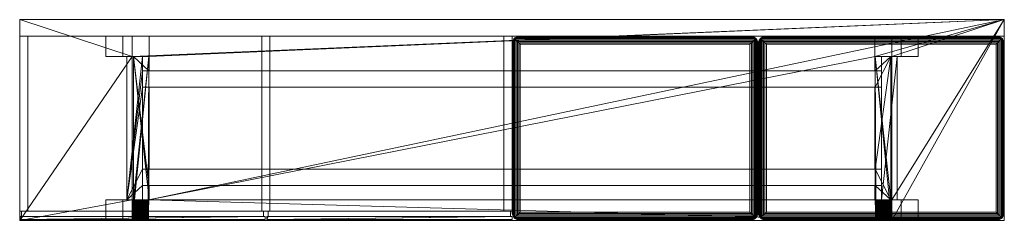
# Model space of a CAD drawing. Units: millimetres. Extents: x -210 to 2190, y 0 to 490.
import ezdxf

# ---------------------------------------------------------------- set-up
doc = ezdxf.new("R2010")
doc.units = ezdxf.units.MM
doc.layers.add('FRONTEN', color=4, linetype='Continuous', lineweight=5)
doc.layers.add('KORPUS', color=4, linetype='Continuous', lineweight=5)

msp = doc.modelspace()

# ---------------------------------------------------------------- meshes
at = {"layer": 'FRONTEN'}
mesh = msp.add_polyface(dxfattribs=at)
corners = [(-206, 22, 687), (-206, 22, 493.5), (-206, 9, 691), (-206, 9, 687), (-206, 9, 493.5), (384, 22, 687), (384, 22, 493.5), (-210, 2, 691), (388, 2, 691), (388, 9, 691), (384, 9, 691), (-210, 9, 691), (-210, 9, 489.5), (-210, 2, 489.5), (-210, 9, 687), (-210, 9, 493.5), (384, 9, 687), (384, 9, 493.5), (388, 9, 687), (388, 9, 493.5), (388, 9, 489.5), (384, 9, 489.5), (-206, 9, 489.5), (388, 2, 489.5)]
mesh.append_faces([[corners[k] for k in face] for face in [(0, 5, 6, 1), (16, 5, 0, 3), (1, 6, 17, 4), (4, 3, 0, 1), (6, 5, 16, 17), (13, 23, 8, 7)]])
mesh.append_faces([[corners[k] for k in face] for face in [(7, 2, 11), (12, 14, 15), (13, 20, 23), (9, 2, 10), (15, 22, 12), (23, 9, 8)]], dxfattribs={"vtx0": -1})
mesh.append_faces([[corners[k] for k in face] for face in [(19, 16, 18), (18, 11, 9), (3, 11, 16)]], dxfattribs={"vtx0": -1, "vtx1": -1})
mesh.append_faces([[corners[k] for k in face] for face in [(18, 16, 11), (15, 4, 19)]], dxfattribs={"vtx0": -1, "vtx1": -1, "vtx2": -1})
mesh.append_faces([[corners[k] for k in face] for face in [(7, 9, 10), (7, 10, 2), (12, 7, 11), (12, 11, 14), (13, 22, 21), (13, 21, 20), (19, 17, 16), (9, 11, 2), (15, 19, 20), (15, 20, 21), (15, 21, 22), (3, 14, 11), (23, 19, 18), (23, 18, 9)]], dxfattribs={"vtx0": -1, "vtx2": -1})
mesh.append_faces([[corners[k] for k in face] for face in [(4, 17, 19), (15, 14, 4), (3, 4, 14)]], dxfattribs={"vtx1": -1, "vtx2": -1})
mesh.append_faces([[corners[k] for k in face] for face in [(7, 8, 9), (12, 13, 7), (13, 12, 22), (23, 20, 19)]], dxfattribs={"vtx2": -1})
mesh = msp.add_polyface(dxfattribs=at)
corners = [(-206, 22, 481.5), (-206, 22, 288), (-206, 9, 485.5), (-206, 9, 481.5), (-206, 9, 288), (384, 22, 481.5), (384, 22, 288), (-210, 2, 485.5), (388, 2, 485.5), (388, 9, 485.5), (384, 9, 485.5), (-210, 9, 485.5), (-210, 9, 284), (-210, 2, 284), (-210, 9, 481.5), (-210, 9, 288), (384, 9, 481.5), (384, 9, 288), (388, 9, 481.5), (388, 9, 288), (388, 9, 284), (384, 9, 284), (-206, 9, 284), (388, 2, 284)]
mesh.append_faces([[corners[k] for k in face] for face in [(0, 5, 6, 1), (16, 5, 0, 3), (1, 6, 17, 4), (4, 3, 0, 1), (6, 5, 16, 17), (13, 23, 8, 7)]])
mesh.append_faces([[corners[k] for k in face] for face in [(7, 2, 11), (12, 14, 15), (13, 20, 23), (9, 2, 10), (15, 22, 12), (23, 9, 8)]], dxfattribs={"vtx0": -1})
mesh.append_faces([[corners[k] for k in face] for face in [(19, 16, 18), (18, 11, 9), (3, 11, 16)]], dxfattribs={"vtx0": -1, "vtx1": -1})
mesh.append_faces([[corners[k] for k in face] for face in [(18, 16, 11), (15, 4, 19)]], dxfattribs={"vtx0": -1, "vtx1": -1, "vtx2": -1})
mesh.append_faces([[corners[k] for k in face] for face in [(7, 9, 10), (7, 10, 2), (12, 7, 11), (12, 11, 14), (13, 22, 21), (13, 21, 20), (19, 17, 16), (9, 11, 2), (15, 19, 20), (15, 20, 21), (15, 21, 22), (3, 14, 11), (23, 19, 18), (23, 18, 9)]], dxfattribs={"vtx0": -1, "vtx2": -1})
mesh.append_faces([[corners[k] for k in face] for face in [(4, 17, 19), (15, 14, 4), (3, 4, 14)]], dxfattribs={"vtx1": -1, "vtx2": -1})
mesh.append_faces([[corners[k] for k in face] for face in [(7, 8, 9), (12, 13, 7), (13, 12, 22), (23, 20, 19)]], dxfattribs={"vtx2": -1})
mesh = msp.add_polyface(dxfattribs=at)
corners = [(396, 22, 687), (396, 22, 288), (396, 9, 691), (396, 9, 687), (396, 9, 288), (986, 22, 687), (986, 22, 288), (392, 2, 691), (990, 2, 691), (990, 9, 691), (986, 9, 691), (392, 9, 691), (392, 9, 284), (392, 2, 284), (392, 9, 687), (392, 9, 288), (986, 9, 687), (986, 9, 288), (990, 9, 687), (990, 9, 288), (990, 9, 284), (986, 9, 284), (396, 9, 284), (990, 2, 284)]
mesh.append_faces([[corners[k] for k in face] for face in [(0, 5, 6, 1), (16, 5, 0, 3), (1, 6, 17, 4), (4, 3, 0, 1), (6, 5, 16, 17), (13, 23, 8, 7)]])
mesh.append_faces([[corners[k] for k in face] for face in [(7, 2, 11), (12, 14, 15), (13, 20, 23), (9, 2, 10), (15, 22, 12), (23, 9, 8)]], dxfattribs={"vtx0": -1})
mesh.append_faces([[corners[k] for k in face] for face in [(19, 16, 18), (18, 11, 9), (3, 11, 16)]], dxfattribs={"vtx0": -1, "vtx1": -1})
mesh.append_faces([[corners[k] for k in face] for face in [(18, 16, 11), (15, 4, 19)]], dxfattribs={"vtx0": -1, "vtx1": -1, "vtx2": -1})
mesh.append_faces([[corners[k] for k in face] for face in [(7, 9, 10), (7, 10, 2), (12, 7, 11), (12, 11, 14), (13, 22, 21), (13, 21, 20), (19, 17, 16), (9, 11, 2), (15, 19, 20), (15, 20, 21), (15, 21, 22), (3, 14, 11), (23, 19, 18), (23, 18, 9)]], dxfattribs={"vtx0": -1, "vtx2": -1})
mesh.append_faces([[corners[k] for k in face] for face in [(4, 17, 19), (15, 14, 4), (3, 4, 14)]], dxfattribs={"vtx1": -1, "vtx2": -1})
mesh.append_faces([[corners[k] for k in face] for face in [(7, 8, 9), (12, 13, 7), (13, 12, 22), (23, 20, 19)]], dxfattribs={"vtx2": -1})
at = {"layer": 'KORPUS'}
mesh = msp.add_polyface(dxfattribs=at)
corners = [(-210, 450, 280), (2190, 450, 280), (2190, 490, 280), (-210, 490, 280), (-210, 450, 740), (2190, 450, 740), (2190, 490, 740), (-210, 490, 740)]
mesh.append_faces([[corners[k] for k in face] for face in [(0, 1, 5, 4), (1, 2, 6, 5), (2, 3, 7, 6), (3, 0, 4, 7), (0, 3, 2, 1), (4, 5, 6, 7)]])
mesh = msp.add_polyface(dxfattribs=at)
corners = [(102.8, 50, 240.5), (69.9, 50, 249.3), (104.7, 400, 240), (64.3, 400, 240), (104.7, 50, 240), (-210, 0, 240), (-210, 490, 240), (2190, 490, 240), (2190, 0, 240), (1915.7, 0, 240), (1915.7, 50, 240), (1915.7, 400, 240), (1875.3, 400, 240), (1875.3, 50, 240), (1877.1, 50, 240), (1877.1, 0, 240), (102.9, 0, 240), (102.9, 50, 240), (104.7, 85, 240), (104.7, 125, 240), (64.3, 50, 240), (64.3, 0, 240), (64.8, 50, 241.7), (64.8, 0, 241.7), (65.5, 50, 243.3), (65.5, 0, 243.3), (66.3, 50, 244.8), (66.3, 0, 244.8), (67.2, 50, 246.3), (67.2, 0, 246.3), (68.3, 50, 247.7), (68.3, 0, 247.7), (69.5, 50, 249), (69.5, 0, 249), (70.8, 50, 250.1), (70.8, 0, 250.1), (102.4, 0, 241.7), (102.4, 50, 241.7), (101.8, 50, 243.3), (100.9, 50, 244.8), (100, 50, 246.3), (98.9, 50, 247.7), (97.8, 50, 249), (96.5, 50, 250.1), (95.1, 50, 251.2), (93.6, 50, 252.1), (92.1, 50, 252.9), (90.5, 50, 253.6), (88.8, 50, 254.1), (87.1, 50, 254.5), (85.4, 50, 254.7), (83.6, 50, 254.8), (81.9, 50, 254.7), (80.2, 50, 254.5), (78.4, 50, 254.1), (76.8, 50, 253.6), (75.2, 50, 252.9), (73.6, 50, 252.1), (72.2, 50, 251.2), (67, 400, 250.1), (67, 50, 250.1), (1910.1, 50, 249.3), (1877.2, 50, 240.5), (1915.2, 0, 241.7), (1915.2, 50, 241.7), (1914.5, 0, 243.3), (1914.5, 50, 243.3), (1913.7, 0, 244.8), (1913.7, 50, 244.8), (1912.8, 0, 246.3), (1912.8, 50, 246.3), (1911.7, 0, 247.7), (1911.7, 50, 247.7), (1910.5, 0, 249), (1910.5, 50, 249), (1909.2, 0, 250.1), (1909.2, 50, 250.1), (1877.6, 50, 241.7), (1877.6, 0, 241.7), (1907.8, 50, 251.2), (1906.4, 50, 252.1), (1904.8, 50, 252.9), (1903.2, 50, 253.6), (1901.6, 50, 254.1), (1899.8, 50, 254.5), (1898.1, 50, 254.7), (1896.4, 50, 254.8), (1894.6, 50, 254.7), (1892.9, 50, 254.5), (1891.2, 50, 254.1), (1889.5, 50, 253.6), (1887.9, 50, 252.9), (1886.4, 50, 252.1), (1884.9, 50, 251.2), (1883.5, 50, 250.1), (1882.2, 50, 249), (1881.1, 50, 247.7), (1880, 50, 246.3), (1879.1, 50, 244.8), (1878.2, 50, 243.3), (1913, 50, 250.1), (1913, 400, 250.1), (72.2, 0, 251.2), (73.6, 0, 252.1), (75.2, 0, 252.9), (76.8, 0, 253.6), (78.4, 0, 254.1), (80.2, 0, 254.5), (81.9, 0, 254.7), (83.6, 0, 254.8), (85.4, 0, 254.7), (87.1, 0, 254.5), (88.8, 0, 254.1), (90.5, 0, 253.6), (92.1, 0, 252.9), (93.6, 0, 252.1), (95.1, 0, 251.2), (96.5, 0, 250.1), (97.8, 0, 249), (98.9, 0, 247.7), (100, 0, 246.3), (100.9, 0, 244.8), (101.8, 0, 243.3), (1878.2, 0, 243.3), (1879.1, 0, 244.8), (1880, 0, 246.3), (1881.1, 0, 247.7), (1882.2, 0, 249), (1883.5, 0, 250.1), (1884.9, 0, 251.2), (1886.4, 0, 252.1), (1887.9, 0, 252.9), (1889.5, 0, 253.6), (1891.2, 0, 254.1), (1892.9, 0, 254.5), (1894.6, 0, 254.7), (1896.4, 0, 254.8), (1898.1, 0, 254.7), (1899.8, 0, 254.5), (1901.6, 0, 254.1), (1903.2, 0, 253.6), (1904.8, 0, 252.9), (1906.4, 0, 252.1), (1907.8, 0, 251.2), (2190, 0, 280), (-210, 0, 280), (2190, 490, 280), (-210, 490, 280)]
mesh.append_faces([[corners[k] for k in face] for face in [(21, 20, 22, 23), (23, 22, 24, 25), (25, 24, 26, 27), (27, 26, 28, 29), (29, 28, 30, 31), (31, 30, 32, 33), (17, 0, 4), (20, 3, 59, 60), (3, 2, 59), (63, 64, 10, 9), (65, 66, 64, 63), (67, 68, 66, 65), (69, 70, 68, 67), (71, 72, 70, 69), (73, 74, 72, 71), (14, 13, 62), (10, 100, 101, 11), (11, 101, 12), (143, 79, 76, 75), (142, 80, 79, 143), (141, 81, 80, 142), (140, 82, 81, 141), (139, 83, 82, 140), (138, 84, 83, 139), (137, 85, 84, 138), (136, 86, 85, 137), (135, 87, 86, 136), (134, 88, 87, 135), (133, 89, 88, 134), (132, 90, 89, 133), (131, 91, 90, 132), (130, 92, 91, 131), (129, 93, 92, 130), (128, 94, 93, 129), (127, 95, 94, 128), (126, 96, 95, 127), (125, 97, 96, 126), (124, 98, 97, 125), (123, 99, 98, 124), (78, 77, 99, 123), (35, 34, 58, 102), (102, 58, 57, 103), (103, 57, 56, 104), (104, 56, 55, 105), (105, 55, 54, 106), (106, 54, 53, 107), (107, 53, 52, 108), (108, 52, 51, 109), (109, 51, 50, 110), (110, 50, 49, 111), (111, 49, 48, 112), (112, 48, 47, 113), (113, 47, 46, 114), (114, 46, 45, 115), (115, 45, 44, 116), (116, 44, 43, 117), (117, 43, 42, 118), (118, 42, 41, 119), (119, 41, 40, 120), (120, 40, 39, 121), (121, 39, 38, 122), (122, 38, 37, 36), (8, 7, 146, 144), (7, 6, 147, 146), (6, 5, 145, 147), (145, 144, 146, 147)]])
mesh.append_faces([[corners[k] for k in face] for face in [(5, 20, 21), (4, 16, 17), (15, 13, 14), (2, 18, 19), (33, 34, 35), (36, 17, 16), (0, 34, 1), (0, 18, 4), (60, 22, 20), (75, 74, 73), (15, 77, 78), (61, 77, 62), (100, 74, 61), (12, 62, 13), (8, 63, 9), (23, 5, 21), (78, 16, 15)]], dxfattribs={"vtx0": -1})
mesh.append_faces([[corners[k] for k in face] for face in [(3, 7, 2), (60, 2, 1), (16, 78, 36), (36, 123, 122), (122, 124, 121), (121, 125, 120), (120, 126, 119), (119, 127, 118), (118, 128, 117), (117, 129, 116), (116, 130, 115), (115, 131, 114), (114, 132, 113), (113, 133, 112), (112, 134, 111), (111, 135, 110), (110, 136, 109), (144, 63, 8)]], dxfattribs={"vtx0": -1, "vtx1": -1})
mesh.append_faces([[corners[k] for k in face] for face in [(4, 2, 7), (4, 7, 12), (4, 13, 15), (109, 136, 144)]], dxfattribs={"vtx0": -1, "vtx1": -1, "vtx2": -1})
mesh.append_faces([[corners[k] for k in face] for face in [(5, 3, 20), (4, 12, 13), (4, 15, 16), (7, 9, 10), (7, 10, 11), (7, 11, 12), (3, 6, 7), (33, 1, 34), (36, 0, 17), (0, 38, 39), (0, 39, 40), (0, 40, 41), (0, 41, 42), (0, 42, 43), (0, 43, 44), (0, 44, 45), (0, 45, 46), (0, 46, 47), (0, 47, 48), (0, 48, 49), (0, 49, 50), (0, 50, 51), (0, 51, 52), (0, 52, 53), (0, 53, 54), (0, 54, 55), (0, 55, 56), (0, 56, 57), (0, 57, 58), (0, 58, 34), (0, 2, 19), (0, 19, 18), (60, 32, 30), (60, 30, 28), (60, 28, 26), (60, 26, 24), (60, 24, 22), (75, 61, 74), (15, 62, 77), (61, 79, 80), (61, 80, 81), (61, 81, 82), (61, 82, 83), (61, 83, 84), (61, 84, 85), (61, 85, 86), (61, 86, 87), (61, 87, 88), (61, 88, 89), (61, 89, 90), (61, 90, 91), (61, 91, 92), (61, 92, 93), (61, 93, 94), (61, 94, 95), (61, 95, 96), (61, 96, 97), (61, 97, 98), (61, 98, 99), (61, 99, 77), (100, 64, 66), (100, 66, 68), (100, 68, 70), (100, 70, 72), (100, 72, 74), (12, 100, 61), (12, 61, 62), (36, 78, 123), (122, 123, 124), (121, 124, 125), (120, 125, 126), (119, 126, 127), (118, 127, 128), (117, 128, 129), (116, 129, 130), (115, 130, 131), (114, 131, 132), (113, 132, 133), (112, 133, 134), (111, 134, 135), (110, 135, 136), (109, 144, 145), (145, 23, 25), (145, 25, 27), (145, 27, 29), (145, 29, 31), (145, 31, 33), (145, 33, 35), (145, 35, 102), (145, 102, 103), (145, 103, 104), (145, 104, 105), (145, 105, 106), (145, 106, 107), (145, 107, 108), (145, 108, 109), (144, 136, 137), (144, 137, 138), (144, 138, 139), (144, 139, 140), (144, 140, 141), (144, 141, 142), (144, 142, 143), (144, 143, 75), (144, 75, 73), (144, 73, 71), (144, 71, 69), (144, 69, 67), (144, 67, 65), (144, 65, 63)]], dxfattribs={"vtx0": -1, "vtx2": -1})
mesh.append_faces([[corners[k] for k in face] for face in [(5, 6, 3), (4, 18, 2), (0, 1, 2), (145, 5, 23)]], dxfattribs={"vtx1": -1, "vtx2": -1})
mesh.append_faces([[corners[k] for k in face] for face in [(7, 8, 9), (33, 32, 1), (36, 37, 0), (0, 37, 38), (60, 59, 2), (60, 1, 32), (75, 76, 61), (15, 14, 62), (61, 76, 79), (100, 10, 64), (12, 101, 100)]], dxfattribs={"vtx2": -1})
mesh = msp.add_polyface(dxfattribs=at)
corners = [(-210, 22, 691), (990, 22, 691), (990, 450, 691), (-210, 450, 691), (-190, 22, 671), (970, 22, 671), (970, 450, 671), (-190, 450, 671)]
mesh.append_faces([[corners[k] for k in face] for face in [(4, 5, 1, 0), (5, 6, 2, 1), (6, 7, 3, 2), (7, 4, 0, 3), (1, 2, 3, 0), (7, 6, 5, 4)]])
mesh = msp.add_polyface(dxfattribs=at)
corners = [(-210, 22, 280), (990, 22, 280), (990, 450, 280), (-210, 450, 280), (-190, 22, 300), (970, 22, 300), (970, 450, 300), (-190, 450, 300)]
mesh.append_faces([[corners[k] for k in face] for face in [(0, 1, 5, 4), (1, 2, 6, 5), (2, 3, 7, 6), (3, 0, 4, 7), (0, 3, 2, 1), (4, 5, 6, 7)]])
mesh = msp.add_polyface(dxfattribs=at)
corners = [(-190, 22, 300), (-190, 22, 671), (-210, 22, 691), (-210, 22, 280), (-210, 450, 280), (-210, 450, 691), (-190, 450, 671), (-190, 450, 300)]
mesh.append_faces([[corners[k] for k in face] for face in [(0, 1, 2, 3), (4, 5, 6, 7), (3, 2, 5, 4), (7, 6, 1, 0), (7, 0, 3, 4), (2, 1, 6, 5)]])
mesh = msp.add_polyface(dxfattribs=at)
corners = [(64.3, 450, 240), (105.7, 450, 240), (64.3, 400, 240), (105.7, 400, 240), (0, 400), (0, 450), (105.7, 400, 239.8), (41.4, 400), (105.7, 450, 239.8), (41.4, 450)]
mesh.append_faces([[corners[k] for k in face] for face in [(0, 5, 4, 2), (3, 6, 8, 1), (3, 1, 0, 2), (7, 9, 8, 6), (4, 5, 9, 7)]])
mesh.append_faces([[corners[k] for k in face] for face in [(2, 6, 3), (9, 1, 8)]], dxfattribs={"vtx0": -1})
mesh.append_faces([[corners[k] for k in face] for face in [(2, 7, 6), (9, 0, 1)]], dxfattribs={"vtx0": -1, "vtx2": -1})
mesh.append_faces([[corners[k] for k in face] for face in [(2, 4, 7), (9, 5, 0)]], dxfattribs={"vtx2": -1})
mesh = msp.add_polyface(dxfattribs=at)
corners = [(380, 22, 300), (400, 22, 300), (400, 450, 300), (380, 450, 300), (380, 22, 671), (400, 22, 671), (400, 450, 671), (380, 450, 671)]
mesh.append_faces([[corners[k] for k in face] for face in [(0, 1, 5, 4), (1, 2, 6, 5), (2, 3, 7, 6), (3, 0, 4, 7), (0, 3, 2, 1), (4, 5, 6, 7)]])
mesh = msp.add_polyface(dxfattribs=at)
corners = [(990, 22, 280), (990, 22, 691), (970, 22, 671), (970, 22, 300), (970, 450, 671), (990, 450, 691), (990, 450, 280), (970, 450, 300)]
mesh.append_faces([[corners[k] for k in face] for face in [(0, 1, 2, 3), (4, 5, 6, 7), (6, 5, 1, 0), (2, 4, 7, 3), (3, 7, 6, 0), (5, 4, 2, 1)]])
mesh = msp.add_polyface(dxfattribs=at)
corners = [(1010, 450, 300), (1010, 450, 370), (1570, 450, 370), (1570, 450, 300), (1582.9, 445.3, 287.1), (1582.9, 445.3, 382.9), (1584.1, 444.1, 384.1), (1585.3, 442.9, 382.9), (1585.3, 442.9, 287.1), (1584.1, 444.1, 285.9), (1580, 447.3, 290), (1580, 447.3, 380), (1576.8, 448.8, 293.2), (1576.8, 448.8, 376.8), (1573.5, 449.7, 296.5), (1573.5, 449.7, 373.5), (1006.5, 449.7, 296.5), (1006.5, 449.7, 373.5), (1003.2, 448.8, 293.2), (1003.2, 448.8, 376.8), (1000, 447.3, 290), (1000, 447.3, 380), (997.1, 445.3, 287.1), (997.1, 445.3, 382.9), (994.7, 442.9, 287.1), (994.7, 442.9, 382.9), (995.9, 444.1, 384.1), (995.9, 444.1, 285.9), (1570, 430, 280), (1570, 20, 280), (1010, 20, 280), (1010, 430, 280), (1573.5, 433.5, 280.3), (1573.5, 16.5, 280.3), (1576.8, 436.8, 281.2), (1576.8, 13.2, 281.2), (1580, 440, 282.7), (1580, 10, 282.7), (1582.9, 442.9, 284.7), (1582.9, 7.1, 284.7), (1585.3, 7.1, 287.1), (1584.1, 5.9, 285.9), (997.1, 442.9, 284.7), (997.1, 7.1, 284.7), (995.9, 5.9, 285.9), (994.7, 7.1, 287.1), (1000, 440, 282.7), (1000, 10, 282.7), (1003.2, 436.8, 281.2), (1003.2, 13.2, 281.2), (1006.5, 433.5, 280.3), (1006.5, 16.5, 280.3), (1010, 430, 390), (1010, 20, 390), (1570, 20, 390), (1570, 430, 390), (1582.9, 442.9, 385.3), (1582.9, 7.1, 385.3), (1584.1, 5.9, 384.1), (1585.3, 7.1, 382.9), (1580, 440, 387.3), (1580, 10, 387.3), (1576.8, 436.8, 388.8), (1576.8, 13.2, 388.8), (1573.5, 433.5, 389.7), (1573.5, 16.5, 389.7), (995.9, 5.9, 384.1), (997.1, 7.1, 385.3), (997.1, 442.9, 385.3), (994.7, 7.1, 382.9), (1000, 10, 387.3), (1000, 440, 387.3), (1003.2, 13.2, 388.8), (1003.2, 436.8, 388.8), (1006.5, 16.5, 389.7), (1006.5, 433.5, 389.7), (1590, 430, 300), (1590, 430, 370), (1590, 20, 370), (1590, 20, 300), (1582.9, 4.7, 382.9), (1582.9, 4.7, 287.1), (1587.3, 10, 290), (1587.3, 10, 380), (1588.8, 13.2, 293.2), (1588.8, 13.2, 376.8), (1589.7, 16.5, 296.5), (1589.7, 16.5, 373.5), (1589.7, 433.5, 296.5), (1589.7, 433.5, 373.5), (1588.8, 436.8, 293.2), (1588.8, 436.8, 376.8), (1587.3, 440, 290), (1587.3, 440, 380), (997.1, 4.7, 382.9), (997.1, 4.7, 287.1), (990, 20, 300), (990, 20, 370), (990, 430, 370), (990, 430, 300), (992.7, 10, 380), (992.7, 10, 290), (991.2, 13.2, 376.8), (991.2, 13.2, 293.2), (990.3, 16.5, 373.5), (990.3, 16.5, 296.5), (992.7, 440, 290), (992.7, 440, 380), (991.2, 436.8, 293.2), (991.2, 436.8, 376.8), (990.3, 433.5, 296.5), (990.3, 433.5, 373.5), (1570, 0, 300), (1570, 0, 370), (1010, 0, 370), (1010, 0, 300), (1006.5, 0.3, 373.5), (1006.5, 0.3, 296.5), (1003.2, 1.2, 376.8), (1003.2, 1.2, 293.2), (1000, 2.7, 380), (1000, 2.7, 290), (1573.5, 0.3, 296.5), (1573.5, 0.3, 373.5), (1576.8, 1.2, 293.2), (1576.8, 1.2, 376.8), (1580, 2.7, 290), (1580, 2.7, 380)]
mesh.append_faces([[corners[k] for k in face] for face in [(0, 1, 2, 3), (10, 11, 5, 4), (12, 13, 11, 10), (14, 15, 13, 12), (3, 2, 15, 14), (16, 17, 1, 0), (18, 19, 17, 16), (20, 21, 19, 18), (22, 23, 21, 20), (28, 29, 30, 31), (32, 33, 29, 28), (34, 35, 33, 32), (36, 37, 35, 34), (38, 39, 37, 36), (46, 47, 43, 42), (48, 49, 47, 46), (50, 51, 49, 48), (31, 30, 51, 50), (14, 16, 0, 3), (12, 18, 16, 14), (10, 20, 18, 12), (4, 22, 20, 10), (36, 46, 42, 38), (34, 48, 46, 36), (32, 50, 48, 34), (28, 31, 50, 32), (52, 53, 54, 55), (60, 61, 57, 56), (62, 63, 61, 60), (64, 65, 63, 62), (55, 54, 65, 64), (70, 71, 68, 67), (72, 73, 71, 70), (74, 75, 73, 72), (53, 52, 75, 74), (17, 15, 2, 1), (19, 13, 15, 17), (21, 11, 13, 19), (23, 5, 11, 21), (71, 60, 56, 68), (73, 62, 60, 71), (75, 64, 62, 73), (52, 55, 64, 75), (76, 77, 78, 79), (82, 83, 59, 40), (84, 85, 83, 82), (86, 87, 85, 84), (79, 78, 87, 86), (88, 89, 77, 76), (90, 91, 89, 88), (92, 93, 91, 90), (8, 7, 93, 92), (74, 65, 54, 53), (72, 63, 65, 74), (70, 61, 63, 72), (67, 57, 61, 70), (89, 87, 78, 77), (91, 85, 87, 89), (93, 83, 85, 91), (7, 59, 83, 93), (47, 37, 39, 43), (49, 35, 37, 47), (51, 33, 35, 49), (30, 29, 33, 51), (92, 82, 40, 8), (90, 84, 82, 92), (88, 86, 84, 90), (76, 79, 86, 88), (96, 97, 98, 99), (100, 101, 45, 69), (102, 103, 101, 100), (104, 105, 103, 102), (97, 96, 105, 104), (106, 107, 25, 24), (108, 109, 107, 106), (110, 111, 109, 108), (99, 98, 111, 110), (104, 111, 98, 97), (102, 109, 111, 104), (100, 107, 109, 102), (69, 25, 107, 100), (112, 113, 114, 115), (116, 117, 115, 114), (118, 119, 117, 116), (120, 121, 119, 118), (94, 95, 121, 120), (122, 123, 113, 112), (124, 125, 123, 122), (126, 127, 125, 124), (81, 80, 127, 126), (117, 122, 112, 115), (119, 124, 122, 117), (121, 126, 124, 119), (95, 81, 126, 121), (110, 105, 96, 99), (108, 103, 105, 110), (106, 101, 103, 108), (24, 45, 101, 106), (120, 127, 80, 94), (118, 125, 127, 120), (116, 123, 125, 118), (114, 113, 123, 116)]])
mesh.append_faces([[corners[k] for k in face] for face in [(4, 8, 9), (24, 22, 27), (8, 38, 9), (42, 24, 27), (9, 22, 4), (56, 7, 6), (66, 25, 69), (26, 5, 23), (40, 81, 41), (94, 67, 66), (44, 81, 95), (69, 94, 66)]], dxfattribs={"vtx0": -1})
mesh.append_faces([[corners[k] for k in face] for face in [(4, 6, 7), (4, 7, 8), (24, 26, 23), (24, 23, 22), (8, 41, 39), (8, 39, 38), (42, 44, 45), (42, 45, 24), (9, 42, 27), (9, 27, 22), (56, 58, 59), (56, 59, 7), (66, 68, 26), (66, 26, 25), (26, 56, 6), (26, 6, 5), (40, 58, 80), (40, 80, 81), (94, 58, 57), (94, 57, 67), (44, 39, 41), (44, 41, 81), (69, 44, 95), (69, 95, 94)]], dxfattribs={"vtx0": -1, "vtx2": -1})
mesh.append_faces([[corners[k] for k in face] for face in [(4, 5, 6), (24, 25, 26), (8, 40, 41), (42, 43, 44), (9, 38, 42), (56, 57, 58), (66, 67, 68), (26, 68, 56), (40, 59, 58), (94, 80, 58), (44, 43, 39), (69, 45, 44)]], dxfattribs={"vtx2": -1})
mesh = msp.add_polyface(dxfattribs=at)
corners = [(1610, 450, 300), (1610, 450, 370), (2170, 450, 370), (2170, 450, 300), (2182.9, 445.3, 287.1), (2182.9, 445.3, 382.9), (2184.1, 444.1, 384.1), (2185.3, 442.9, 382.9), (2185.3, 442.9, 287.1), (2184.1, 444.1, 285.9), (2180, 447.3, 290), (2180, 447.3, 380), (2176.8, 448.8, 293.2), (2176.8, 448.8, 376.8), (2173.5, 449.7, 296.5), (2173.5, 449.7, 373.5), (1606.5, 449.7, 296.5), (1606.5, 449.7, 373.5), (1603.2, 448.8, 293.2), (1603.2, 448.8, 376.8), (1600, 447.3, 290), (1600, 447.3, 380), (1597.1, 445.3, 287.1), (1597.1, 445.3, 382.9), (1594.7, 442.9, 287.1), (1594.7, 442.9, 382.9), (1595.9, 444.1, 384.1), (1595.9, 444.1, 285.9), (2170, 430, 280), (2170, 20, 280), (1610, 20, 280), (1610, 430, 280), (2173.5, 433.5, 280.3), (2173.5, 16.5, 280.3), (2176.8, 436.8, 281.2), (2176.8, 13.2, 281.2), (2180, 440, 282.7), (2180, 10, 282.7), (2182.9, 442.9, 284.7), (2182.9, 7.1, 284.7), (2185.3, 7.1, 287.1), (2184.1, 5.9, 285.9), (1597.1, 442.9, 284.7), (1597.1, 7.1, 284.7), (1595.9, 5.9, 285.9), (1594.7, 7.1, 287.1), (1600, 440, 282.7), (1600, 10, 282.7), (1603.2, 436.8, 281.2), (1603.2, 13.2, 281.2), (1606.5, 433.5, 280.3), (1606.5, 16.5, 280.3), (1610, 430, 390), (1610, 20, 390), (2170, 20, 390), (2170, 430, 390), (2182.9, 442.9, 385.3), (2182.9, 7.1, 385.3), (2184.1, 5.9, 384.1), (2185.3, 7.1, 382.9), (2180, 440, 387.3), (2180, 10, 387.3), (2176.8, 436.8, 388.8), (2176.8, 13.2, 388.8), (2173.5, 433.5, 389.7), (2173.5, 16.5, 389.7), (1595.9, 5.9, 384.1), (1597.1, 7.1, 385.3), (1597.1, 442.9, 385.3), (1594.7, 7.1, 382.9), (1600, 10, 387.3), (1600, 440, 387.3), (1603.2, 13.2, 388.8), (1603.2, 436.8, 388.8), (1606.5, 16.5, 389.7), (1606.5, 433.5, 389.7), (2190, 430, 300), (2190, 430, 370), (2190, 20, 370), (2190, 20, 300), (2182.9, 4.7, 382.9), (2182.9, 4.7, 287.1), (2187.3, 10, 290), (2187.3, 10, 380), (2188.8, 13.2, 293.2), (2188.8, 13.2, 376.8), (2189.7, 16.5, 296.5), (2189.7, 16.5, 373.5), (2189.7, 433.5, 296.5), (2189.7, 433.5, 373.5), (2188.8, 436.8, 293.2), (2188.8, 436.8, 376.8), (2187.3, 440, 290), (2187.3, 440, 380), (1597.1, 4.7, 382.9), (1597.1, 4.7, 287.1), (1590, 20, 300), (1590, 20, 370), (1590, 430, 370), (1590, 430, 300), (1592.7, 10, 380), (1592.7, 10, 290), (1591.2, 13.2, 376.8), (1591.2, 13.2, 293.2), (1590.3, 16.5, 373.5), (1590.3, 16.5, 296.5), (1592.7, 440, 290), (1592.7, 440, 380), (1591.2, 436.8, 293.2), (1591.2, 436.8, 376.8), (1590.3, 433.5, 296.5), (1590.3, 433.5, 373.5), (2170, 0, 300), (2170, 0, 370), (1610, 0, 370), (1610, 0, 300), (1606.5, 0.3, 373.5), (1606.5, 0.3, 296.5), (1603.2, 1.2, 376.8), (1603.2, 1.2, 293.2), (1600, 2.7, 380), (1600, 2.7, 290), (2173.5, 0.3, 296.5), (2173.5, 0.3, 373.5), (2176.8, 1.2, 293.2), (2176.8, 1.2, 376.8), (2180, 2.7, 290), (2180, 2.7, 380)]
mesh.append_faces([[corners[k] for k in face] for face in [(0, 1, 2, 3), (10, 11, 5, 4), (12, 13, 11, 10), (14, 15, 13, 12), (3, 2, 15, 14), (16, 17, 1, 0), (18, 19, 17, 16), (20, 21, 19, 18), (22, 23, 21, 20), (28, 29, 30, 31), (32, 33, 29, 28), (34, 35, 33, 32), (36, 37, 35, 34), (38, 39, 37, 36), (46, 47, 43, 42), (48, 49, 47, 46), (50, 51, 49, 48), (31, 30, 51, 50), (14, 16, 0, 3), (12, 18, 16, 14), (10, 20, 18, 12), (4, 22, 20, 10), (36, 46, 42, 38), (34, 48, 46, 36), (32, 50, 48, 34), (28, 31, 50, 32), (52, 53, 54, 55), (60, 61, 57, 56), (62, 63, 61, 60), (64, 65, 63, 62), (55, 54, 65, 64), (70, 71, 68, 67), (72, 73, 71, 70), (74, 75, 73, 72), (53, 52, 75, 74), (17, 15, 2, 1), (19, 13, 15, 17), (21, 11, 13, 19), (23, 5, 11, 21), (71, 60, 56, 68), (73, 62, 60, 71), (75, 64, 62, 73), (52, 55, 64, 75), (76, 77, 78, 79), (82, 83, 59, 40), (84, 85, 83, 82), (86, 87, 85, 84), (79, 78, 87, 86), (88, 89, 77, 76), (90, 91, 89, 88), (92, 93, 91, 90), (8, 7, 93, 92), (74, 65, 54, 53), (72, 63, 65, 74), (70, 61, 63, 72), (67, 57, 61, 70), (89, 87, 78, 77), (91, 85, 87, 89), (93, 83, 85, 91), (7, 59, 83, 93), (47, 37, 39, 43), (49, 35, 37, 47), (51, 33, 35, 49), (30, 29, 33, 51), (92, 82, 40, 8), (90, 84, 82, 92), (88, 86, 84, 90), (76, 79, 86, 88), (96, 97, 98, 99), (100, 101, 45, 69), (102, 103, 101, 100), (104, 105, 103, 102), (97, 96, 105, 104), (106, 107, 25, 24), (108, 109, 107, 106), (110, 111, 109, 108), (99, 98, 111, 110), (104, 111, 98, 97), (102, 109, 111, 104), (100, 107, 109, 102), (69, 25, 107, 100), (112, 113, 114, 115), (116, 117, 115, 114), (118, 119, 117, 116), (120, 121, 119, 118), (94, 95, 121, 120), (122, 123, 113, 112), (124, 125, 123, 122), (126, 127, 125, 124), (81, 80, 127, 126), (117, 122, 112, 115), (119, 124, 122, 117), (121, 126, 124, 119), (95, 81, 126, 121), (110, 105, 96, 99), (108, 103, 105, 110), (106, 101, 103, 108), (24, 45, 101, 106), (120, 127, 80, 94), (118, 125, 127, 120), (116, 123, 125, 118), (114, 113, 123, 116)]])
mesh.append_faces([[corners[k] for k in face] for face in [(4, 8, 9), (24, 22, 27), (8, 38, 9), (42, 24, 27), (9, 22, 4), (56, 7, 6), (66, 25, 69), (26, 5, 23), (40, 81, 41), (94, 67, 66), (44, 81, 95), (69, 94, 66)]], dxfattribs={"vtx0": -1})
mesh.append_faces([[corners[k] for k in face] for face in [(4, 6, 7), (4, 7, 8), (24, 26, 23), (24, 23, 22), (8, 41, 39), (8, 39, 38), (42, 44, 45), (42, 45, 24), (9, 42, 27), (9, 27, 22), (56, 58, 59), (56, 59, 7), (66, 68, 26), (66, 26, 25), (26, 56, 6), (26, 6, 5), (40, 58, 80), (40, 80, 81), (94, 58, 57), (94, 57, 67), (44, 39, 41), (44, 41, 81), (69, 44, 95), (69, 95, 94)]], dxfattribs={"vtx0": -1, "vtx2": -1})
mesh.append_faces([[corners[k] for k in face] for face in [(4, 5, 6), (24, 25, 26), (8, 40, 41), (42, 43, 44), (9, 38, 42), (56, 57, 58), (66, 67, 68), (26, 68, 56), (40, 59, 58), (94, 80, 58), (44, 43, 39), (69, 45, 44)]], dxfattribs={"vtx2": -1})
mesh = msp.add_polyface(dxfattribs=at)
corners = [(1915.7, 450, 240), (1874.3, 450, 240), (1915.7, 400, 240), (1874.3, 400, 240), (1980, 400), (1980, 450), (1874.3, 400, 239.8), (1938.6, 400), (1874.3, 450, 239.8), (1938.6, 450)]
mesh.append_faces([[corners[k] for k in face] for face in [(2, 4, 5, 0), (1, 8, 6, 3), (2, 0, 1, 3), (6, 8, 9, 7), (7, 9, 5, 4)]])
mesh.append_faces([[corners[k] for k in face] for face in [(3, 4, 2), (8, 5, 9)]], dxfattribs={"vtx0": -1})
mesh.append_faces([[corners[k] for k in face] for face in [(3, 7, 4), (8, 0, 5)]], dxfattribs={"vtx0": -1, "vtx2": -1})
mesh.append_faces([[corners[k] for k in face] for face in [(3, 6, 7), (8, 1, 0)]], dxfattribs={"vtx2": -1})
mesh = msp.add_polyface(dxfattribs=at)
corners = [(104.7, 365, 240), (104.7, 325, 240), (105.7, 365, 239.8), (105.7, 325, 239.8), (105.7, 400, 239.8), (89.6, 365, 179.9), (89.6, 400, 179.9), (105.7, 125, 239.8), (89.6, 125, 179.9), (89.6, 325, 179.9), (51, 50, 190.2), (51, 400, 190.2), (89.6, 85, 179.9), (89.6, 50, 179.9), (67, 400, 250.1), (67, 50, 250.1), (105.7, 50, 239.8), (105.7, 85, 239.8), (104.7, 85, 240), (104.7, 125, 240), (89.6, 365, 240), (89.6, 325, 240), (89.6, 85, 240), (89.6, 125, 240)]
mesh.append_faces([[corners[k] for k in face] for face in [(4, 2, 5, 6), (3, 7, 8, 9), (5, 2, 0, 20), (3, 9, 21, 1), (9, 5, 20, 21), (20, 0, 1, 21), (17, 16, 13, 12), (17, 12, 22, 18), (7, 19, 23, 8), (23, 22, 12, 8), (23, 19, 18, 22), (16, 15, 10, 13), (15, 14, 11, 10), (14, 4, 6, 11)]])
mesh.append_faces([[corners[k] for k in face] for face in [(10, 12, 13), (1, 7, 3), (16, 14, 15)]], dxfattribs={"vtx0": -1})
mesh.append_faces([[corners[k] for k in face] for face in [(0, 19, 1)]], dxfattribs={"vtx0": -1, "vtx1": -1})
mesh.append_faces([[corners[k] for k in face] for face in [(0, 14, 18), (16, 18, 14)]], dxfattribs={"vtx0": -1, "vtx1": -1, "vtx2": -1})
mesh.append_faces([[corners[k] for k in face] for face in [(10, 6, 5), (10, 5, 9), (10, 9, 8), (10, 8, 12), (0, 4, 14), (0, 18, 19), (1, 19, 7)]], dxfattribs={"vtx0": -1, "vtx2": -1})
mesh.append_faces([[corners[k] for k in face] for face in [(10, 11, 6), (0, 2, 4), (16, 17, 18)]], dxfattribs={"vtx2": -1})
mesh = msp.add_polyface(dxfattribs=at)
corners = [(1875.3, 365, 240), (1875.3, 325, 240), (1874.3, 365, 239.8), (1874.3, 325, 239.8), (1890.4, 400, 179.9), (1890.4, 365, 179.9), (1874.3, 400, 239.8), (1890.4, 325, 179.9), (1890.4, 125, 179.9), (1874.3, 125, 239.8), (1890.4, 50, 179.9), (1890.4, 85, 179.9), (1929, 400, 190.2), (1929, 50, 190.2), (1874.3, 50, 239.8), (1913, 50, 250.1), (1913, 400, 250.1), (1875.3, 125, 240), (1875.3, 85, 240), (1874.3, 85, 239.8), (1890.4, 365, 240), (1890.4, 325, 240), (1890.4, 85, 240), (1890.4, 125, 240)]
mesh.append_faces([[corners[k] for k in face] for face in [(4, 5, 2, 6), (7, 8, 9, 3), (2, 5, 20, 0), (5, 7, 21, 20), (7, 3, 1, 21), (0, 20, 21, 1), (11, 10, 14, 19), (19, 18, 22, 11), (22, 23, 8, 11), (9, 8, 23, 17), (17, 23, 22, 18), (10, 13, 15, 14), (13, 12, 16, 15), (12, 4, 6, 16)]])
mesh.append_faces([[corners[k] for k in face] for face in [(10, 12, 13)]], dxfattribs={"vtx0": -1})
mesh.append_faces([[corners[k] for k in face] for face in [(18, 15, 17), (1, 16, 0), (6, 0, 16), (3, 17, 1)]], dxfattribs={"vtx0": -1, "vtx1": -1})
mesh.append_faces([[corners[k] for k in face] for face in [(17, 16, 1)]], dxfattribs={"vtx0": -1, "vtx1": -1, "vtx2": -1})
mesh.append_faces([[corners[k] for k in face] for face in [(10, 8, 7), (10, 7, 5), (10, 5, 4), (10, 4, 12), (18, 14, 15), (17, 15, 16)]], dxfattribs={"vtx0": -1, "vtx2": -1})
mesh.append_faces([[corners[k] for k in face] for face in [(19, 14, 18)]], dxfattribs={"vtx1": -1})
mesh.append_faces([[corners[k] for k in face] for face in [(10, 11, 8), (6, 2, 0), (3, 9, 17)]], dxfattribs={"vtx2": -1})
mesh = msp.add_polyface(dxfattribs=at)
corners = [(89.6, 365, 179.9), (1890.4, 365, 179.9), (1890.4, 325, 179.9), (89.6, 325, 179.9), (89.6, 365, 240), (1890.4, 365, 240), (1890.4, 325, 240), (89.6, 325, 240)]
mesh.append_faces([[corners[k] for k in face] for face in [(4, 5, 1, 0), (5, 6, 2, 1), (6, 7, 3, 2), (7, 4, 0, 3), (1, 2, 3, 0), (7, 6, 5, 4)]])
mesh = msp.add_polyface(dxfattribs=at)
corners = [(89.6, 85, 179.9), (1890.4, 85, 179.9), (1890.4, 125, 179.9), (89.6, 125, 179.9), (89.6, 85, 240), (1890.4, 85, 240), (1890.4, 125, 240), (89.6, 125, 240)]
mesh.append_faces([[corners[k] for k in face] for face in [(0, 1, 5, 4), (1, 2, 6, 5), (2, 3, 7, 6), (3, 0, 4, 7), (0, 3, 2, 1), (4, 5, 6, 7)]])
mesh = msp.add_polyface(dxfattribs=at)
corners = [(0, 0), (64.3, 0, 240), (64.8, 0, 241.7), (65.5, 0, 243.3), (66.3, 0, 244.8), (67.2, 0, 246.3), (68.3, 0, 247.7), (69.5, 0, 249), (70.8, 0, 250.1), (72.2, 0, 251.2), (73.6, 0, 252.1), (75.2, 0, 252.9), (76.8, 0, 253.6), (78.4, 0, 254.1), (80.2, 0, 254.5), (81.9, 0, 254.7), (83.6, 0, 254.8), (85.4, 0, 254.7), (87.1, 0, 254.5), (88.8, 0, 254.1), (90.5, 0, 253.6), (92.1, 0, 252.9), (93.6, 0, 252.1), (95.1, 0, 251.2), (96.5, 0, 250.1), (97.8, 0, 249), (98.9, 0, 247.7), (100, 0, 246.3), (100.9, 0, 244.8), (101.8, 0, 243.3), (102.4, 0, 241.7), (102.9, 0, 240), (103.3, 0, 238.3), (103.6, 0, 236.6), (103.6, 0, 234.8), (103.6, 0, 233.1), (103.3, 0, 231.4), (102.9, 0, 229.6), (41.4, 0), (0, 50), (64.3, 50, 240), (64.8, 50, 241.7), (65.5, 50, 243.3), (66.3, 50, 244.8), (67.2, 50, 246.3), (68.3, 50, 247.7), (69.5, 50, 249), (70.8, 50, 250.1), (72.2, 50, 251.2), (73.6, 50, 252.1), (75.2, 50, 252.9), (76.8, 50, 253.6), (78.4, 50, 254.1), (80.2, 50, 254.5), (81.9, 50, 254.7), (83.6, 50, 254.8), (85.4, 50, 254.7), (87.1, 50, 254.5), (88.8, 50, 254.1), (90.5, 50, 253.6), (92.1, 50, 252.9), (93.6, 50, 252.1), (95.1, 50, 251.2), (96.5, 50, 250.1), (97.8, 50, 249), (98.9, 50, 247.7), (100, 50, 246.3), (100.9, 50, 244.8), (101.8, 50, 243.3), (102.4, 50, 241.7), (102.9, 50, 240), (103.3, 50, 238.3), (103.6, 50, 236.6), (103.6, 50, 234.8), (103.6, 50, 233.1), (103.3, 50, 231.4), (102.9, 50, 229.6), (41.4, 50)]
mesh.append_faces([[corners[k] for k in face] for face in [(1, 40, 39, 0), (2, 41, 40, 1), (3, 42, 41, 2), (4, 43, 42, 3), (5, 44, 43, 4), (6, 45, 44, 5), (7, 46, 45, 6), (8, 47, 46, 7), (9, 48, 47, 8), (10, 49, 48, 9), (11, 50, 49, 10), (12, 51, 50, 11), (13, 52, 51, 12), (14, 53, 52, 13), (15, 54, 53, 14), (16, 55, 54, 15), (17, 56, 55, 16), (18, 57, 56, 17), (19, 58, 57, 18), (20, 59, 58, 19), (21, 60, 59, 20), (22, 61, 60, 21), (23, 62, 61, 22), (24, 63, 62, 23), (25, 64, 63, 24), (26, 65, 64, 25), (27, 66, 65, 26), (28, 67, 66, 27), (29, 68, 67, 28), (30, 69, 68, 29), (31, 70, 69, 30), (32, 71, 70, 31), (33, 72, 71, 32), (34, 73, 72, 33), (35, 74, 73, 34), (36, 75, 74, 35), (37, 76, 75, 36), (38, 77, 76, 37), (0, 39, 77, 38)]])
mesh.append_faces([[corners[k] for k in face] for face in [(38, 1, 0), (39, 76, 77)]], dxfattribs={"vtx0": -1})
mesh.append_faces([[corners[k] for k in face] for face in [(38, 36, 35), (38, 35, 34), (38, 34, 33), (38, 33, 32), (38, 32, 31), (38, 31, 30), (38, 30, 29), (38, 29, 28), (38, 28, 27), (38, 27, 26), (38, 26, 25), (38, 25, 24), (38, 24, 23), (38, 23, 22), (38, 22, 21), (38, 21, 20), (38, 20, 19), (38, 19, 18), (38, 18, 17), (38, 17, 16), (38, 16, 15), (38, 15, 14), (38, 14, 13), (38, 13, 12), (38, 12, 11), (38, 11, 10), (38, 10, 9), (38, 9, 8), (38, 8, 7), (38, 7, 6), (38, 6, 5), (38, 5, 4), (38, 4, 3), (38, 3, 2), (38, 2, 1), (39, 41, 42), (39, 42, 43), (39, 43, 44), (39, 44, 45), (39, 45, 46), (39, 46, 47), (39, 47, 48), (39, 48, 49), (39, 49, 50), (39, 50, 51), (39, 51, 52), (39, 52, 53), (39, 53, 54), (39, 54, 55), (39, 55, 56), (39, 56, 57), (39, 57, 58), (39, 58, 59), (39, 59, 60), (39, 60, 61), (39, 61, 62), (39, 62, 63), (39, 63, 64), (39, 64, 65), (39, 65, 66), (39, 66, 67), (39, 67, 68), (39, 68, 69), (39, 69, 70), (39, 70, 71), (39, 71, 72), (39, 72, 73), (39, 73, 74), (39, 74, 75), (39, 75, 76)]], dxfattribs={"vtx0": -1, "vtx2": -1})
mesh.append_faces([[corners[k] for k in face] for face in [(38, 37, 36), (39, 40, 41)]], dxfattribs={"vtx2": -1})
mesh = msp.add_polyface(dxfattribs=at)
corners = [(1980, 0), (1915.7, 0, 240), (1915.2, 0, 241.7), (1914.5, 0, 243.3), (1913.7, 0, 244.8), (1912.8, 0, 246.3), (1911.7, 0, 247.7), (1910.5, 0, 249), (1909.2, 0, 250.1), (1907.8, 0, 251.2), (1906.4, 0, 252.1), (1904.8, 0, 252.9), (1903.2, 0, 253.6), (1901.6, 0, 254.1), (1899.8, 0, 254.5), (1898.1, 0, 254.7), (1896.4, 0, 254.8), (1894.6, 0, 254.7), (1892.9, 0, 254.5), (1891.2, 0, 254.1), (1889.5, 0, 253.6), (1887.9, 0, 252.9), (1886.4, 0, 252.1), (1884.9, 0, 251.2), (1883.5, 0, 250.1), (1882.2, 0, 249), (1881.1, 0, 247.7), (1880, 0, 246.3), (1879.1, 0, 244.8), (1878.2, 0, 243.3), (1877.6, 0, 241.7), (1877.1, 0, 240), (1876.7, 0, 238.3), (1876.4, 0, 236.6), (1876.4, 0, 234.8), (1876.4, 0, 233.1), (1876.7, 0, 231.4), (1877.1, 0, 229.6), (1938.6, 0), (1980, 50), (1915.7, 50, 240), (1915.2, 50, 241.7), (1914.5, 50, 243.3), (1913.7, 50, 244.8), (1912.8, 50, 246.3), (1911.7, 50, 247.7), (1910.5, 50, 249), (1909.2, 50, 250.1), (1907.8, 50, 251.2), (1906.4, 50, 252.1), (1904.8, 50, 252.9), (1903.2, 50, 253.6), (1901.6, 50, 254.1), (1899.8, 50, 254.5), (1898.1, 50, 254.7), (1896.4, 50, 254.8), (1894.6, 50, 254.7), (1892.9, 50, 254.5), (1891.2, 50, 254.1), (1889.5, 50, 253.6), (1887.9, 50, 252.9), (1886.4, 50, 252.1), (1884.9, 50, 251.2), (1883.5, 50, 250.1), (1882.2, 50, 249), (1881.1, 50, 247.7), (1880, 50, 246.3), (1879.1, 50, 244.8), (1878.2, 50, 243.3), (1877.6, 50, 241.7), (1877.1, 50, 240), (1876.7, 50, 238.3), (1876.4, 50, 236.6), (1876.4, 50, 234.8), (1876.4, 50, 233.1), (1876.7, 50, 231.4), (1877.1, 50, 229.6), (1938.6, 50)]
mesh.append_faces([[corners[k] for k in face] for face in [(0, 39, 40, 1), (1, 40, 41, 2), (2, 41, 42, 3), (3, 42, 43, 4), (4, 43, 44, 5), (5, 44, 45, 6), (6, 45, 46, 7), (7, 46, 47, 8), (8, 47, 48, 9), (9, 48, 49, 10), (10, 49, 50, 11), (11, 50, 51, 12), (12, 51, 52, 13), (13, 52, 53, 14), (14, 53, 54, 15), (15, 54, 55, 16), (16, 55, 56, 17), (17, 56, 57, 18), (18, 57, 58, 19), (19, 58, 59, 20), (20, 59, 60, 21), (21, 60, 61, 22), (22, 61, 62, 23), (23, 62, 63, 24), (24, 63, 64, 25), (25, 64, 65, 26), (26, 65, 66, 27), (27, 66, 67, 28), (28, 67, 68, 29), (29, 68, 69, 30), (30, 69, 70, 31), (31, 70, 71, 32), (32, 71, 72, 33), (33, 72, 73, 34), (34, 73, 74, 35), (35, 74, 75, 36), (36, 75, 76, 37), (37, 76, 77, 38), (38, 77, 39, 0)]])
mesh.append_faces([[corners[k] for k in face] for face in [(0, 37, 38), (77, 40, 39)]], dxfattribs={"vtx0": -1})
mesh.append_faces([[corners[k] for k in face] for face in [(0, 2, 3), (0, 3, 4), (0, 4, 5), (0, 5, 6), (0, 6, 7), (0, 7, 8), (0, 8, 9), (0, 9, 10), (0, 10, 11), (0, 11, 12), (0, 12, 13), (0, 13, 14), (0, 14, 15), (0, 15, 16), (0, 16, 17), (0, 17, 18), (0, 18, 19), (0, 19, 20), (0, 20, 21), (0, 21, 22), (0, 22, 23), (0, 23, 24), (0, 24, 25), (0, 25, 26), (0, 26, 27), (0, 27, 28), (0, 28, 29), (0, 29, 30), (0, 30, 31), (0, 31, 32), (0, 32, 33), (0, 33, 34), (0, 34, 35), (0, 35, 36), (0, 36, 37), (77, 75, 74), (77, 74, 73), (77, 73, 72), (77, 72, 71), (77, 71, 70), (77, 70, 69), (77, 69, 68), (77, 68, 67), (77, 67, 66), (77, 66, 65), (77, 65, 64), (77, 64, 63), (77, 63, 62), (77, 62, 61), (77, 61, 60), (77, 60, 59), (77, 59, 58), (77, 58, 57), (77, 57, 56), (77, 56, 55), (77, 55, 54), (77, 54, 53), (77, 53, 52), (77, 52, 51), (77, 51, 50), (77, 50, 49), (77, 49, 48), (77, 48, 47), (77, 47, 46), (77, 46, 45), (77, 45, 44), (77, 44, 43), (77, 43, 42), (77, 42, 41), (77, 41, 40)]], dxfattribs={"vtx0": -1, "vtx2": -1})
mesh.append_faces([[corners[k] for k in face] for face in [(0, 1, 2), (77, 76, 75)]], dxfattribs={"vtx2": -1})

doc.saveas('drawing.dxf')
